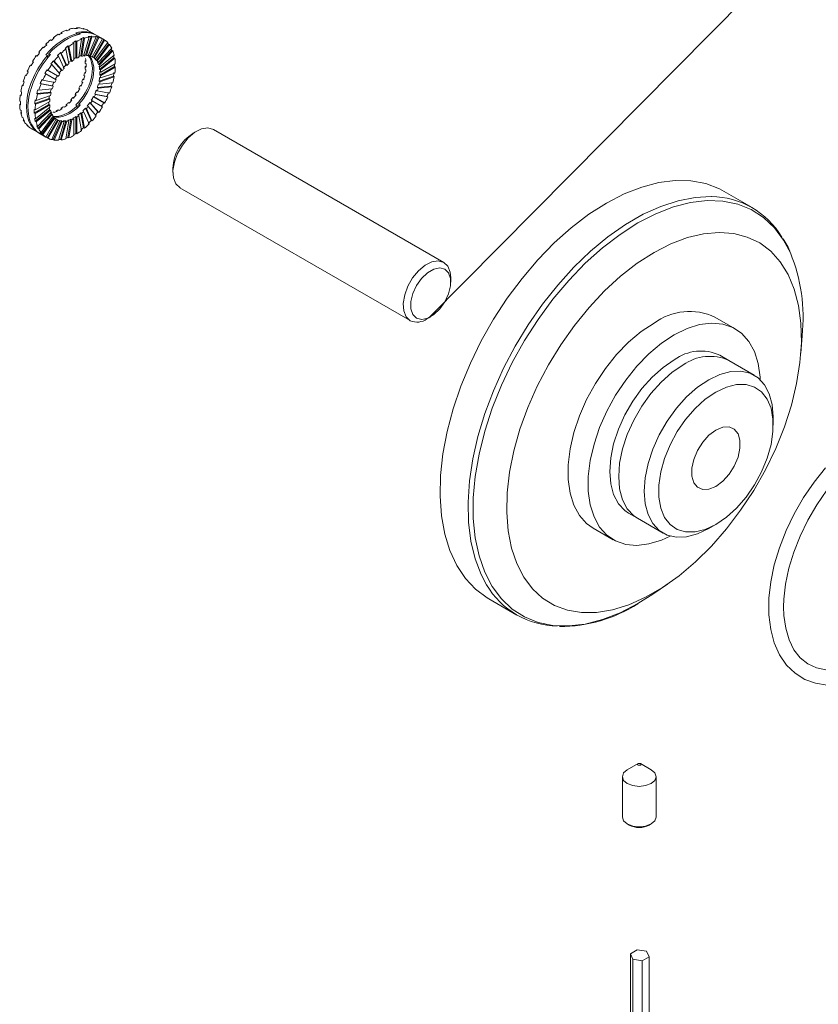
# Paper-space layout 'Exploded' of a CAD drawing. Units: inches. Extents: x 1.9 to 40.6, y 1.2 to 53.8.
# Drawn here: x 16.5 to 21.1, y 42.6 to 48.4 of the extents above; entities that cross this region are included whole.
import ezdxf

# ---------------------------------------------------------------- set-up
doc = ezdxf.new("R2010")
doc.units = ezdxf.units.IN
doc.header["$MEASUREMENT"] = 0
doc.layers.add('SLD-0', color=179, linetype='Continuous')
doc.dimstyles.new('SLDDIMSTYLE0', dxfattribs={"dimtxt": 0, "dimasz": 0.65, "dimexe": 0, "dimexo": 0.0625, "dimgap": 0, "dimtad": 0, "dimtih": 1, "dimtoh": 1, "dimdec": 0, "dimrnd": 1e-09, "dimzin": 0, "dimdsep": 46, "dimlunit": 5, "dimtxsty": 'Standard', "dimblk1": 'NONE', "dimblk2": 'NONE', "dimsah": 1, "dimcen": 0.09, "dimadec": 0, "dimazin": 0, "dimtfac": 0.65, "dimtdec": 0, "dimtofl": 0, "dimtmove": 0, "dimatfit": 3, "dimldrblk": 'NONE', "dimfxl": 0, "dimfrac": 2, "dimtolj": 1, "dimtzin": 0, "dimarcsym": 0})

# ---------------------------------------------------------------- blocks, each defined once
blk = doc.blocks.new('_NONE')

psp = doc.layouts.new('Exploded')

# ---------------------------------------------------------------- linework, layer by layer
at = {"color": 7, "linetype": 'Continuous', "lineweight": 15, "ltscale": 5}
for p, q in [((16.7188, 48.3297), (16.7136, 48.3327)), ((16.7136, 48.3327), (16.7136, 48.3269)), ((16.7421, 48.346), (16.7473, 48.343)), ((16.7592, 48.3519), (16.7584, 48.347)), ((16.7644, 48.3489), (16.7592, 48.3519)), ((16.7866, 48.3582), (16.7919, 48.3551)), ((16.8066, 48.3265), (16.7979, 48.3315)), ((16.8027, 48.3597), (16.8017, 48.3563)), ((16.8079, 48.3567), (16.8027, 48.3597)), ((16.8158, 48.3285), (16.8245, 48.3235)), ((16.8158, 48.3215), (16.8158, 48.3285)), ((16.828, 48.3587), (16.8332, 48.3557)), ((16.8425, 48.3559), (16.8418, 48.3543)), ((16.8477, 48.3529), (16.8425, 48.3559)), ((16.8647, 48.3477), (16.8699, 48.3447)), ((16.9129, 48.3201), (16.8762, 48.3413)), ((16.6505, 48.2892), (16.6557, 48.2862)), ((16.6728, 48.3), (16.6676, 48.303)), ((16.6676, 48.303), (16.6688, 48.2968)), ((16.6962, 48.3227), (16.7014, 48.3197)), ((16.7814, 48.2735), (16.7866, 48.2705)), ((16.804, 48.2805), (16.7988, 48.2835)), ((16.7988, 48.185), (16.7988, 48.2835)), ((16.804, 48.182), (16.804, 48.2805)), ((16.8066, 48.3191), (16.8066, 48.3265)), ((16.8326, 48.2938), (16.8159, 48.1875)), ((16.8274, 48.2968), (16.8326, 48.2938)), ((16.8278, 48.1964), (16.8444, 48.3027)), ((16.833, 48.1934), (16.8497, 48.2997)), ((16.8497, 48.2997), (16.8444, 48.3027)), ((16.8771, 48.3059), (16.8445, 48.196)), ((16.8553, 48.2006), (16.888, 48.3105)), ((16.8605, 48.1976), (16.8932, 48.3075)), ((16.9185, 48.3065), (16.8711, 48.1972)), ((16.8719, 48.3089), (16.8771, 48.3059)), ((16.8803, 48.1974), (16.9278, 48.3067)), ((16.8856, 48.1944), (16.933, 48.3037)), ((16.8932, 48.3075), (16.888, 48.3105)), ((16.9552, 48.2955), (16.8948, 48.1909)), ((16.9019, 48.1869), (16.9622, 48.2914)), ((16.9071, 48.1838), (16.9675, 48.2884)), ((16.9133, 48.3095), (16.9185, 48.3065)), ((16.9857, 48.2733), (16.9147, 48.1775)), ((16.9562, 48.2951), (16.9217, 48.3151)), ((16.933, 48.3037), (16.9278, 48.3067)), ((16.9499, 48.2985), (16.9552, 48.2955)), ((16.9675, 48.2884), (16.9622, 48.2914)), ((16.5869, 48.2135), (16.5817, 48.2165)), ((16.5817, 48.2165), (16.5857, 48.2119)), ((16.607, 48.2468), (16.6122, 48.2437)), ((16.6283, 48.2607), (16.6231, 48.2637)), ((16.6231, 48.2637), (16.6256, 48.258)), ((16.7135, 48.2115), (16.7083, 48.2145)), ((16.741, 48.1423), (16.7083, 48.2145)), ((16.7358, 48.24), (16.741, 48.237)), ((16.741, 48.237), (16.7577, 48.1499)), ((16.7581, 48.2507), (16.7528, 48.2538)), ((16.7695, 48.1667), (16.7528, 48.2538)), ((16.7747, 48.1637), (16.7581, 48.2507)), ((16.7866, 48.2705), (16.7866, 48.1719)), ((16.9191, 48.1694), (16.9901, 48.2652)), ((16.9244, 48.1664), (16.9953, 48.2621)), ((17.0089, 48.2407), (16.93, 48.1575)), ((16.9314, 48.1458), (17.0103, 48.229)), ((16.9367, 48.1428), (17.0155, 48.226)), ((16.9953, 48.2621), (16.9901, 48.2652)), ((17.0155, 48.226), (17.0103, 48.229)), ((16.5502, 48.1602), (16.545, 48.1632)), ((16.545, 48.1632), (16.5502, 48.1602)), ((16.5672, 48.197), (16.5724, 48.194)), ((16.6325, 48.1977), (16.6238, 48.2027)), ((16.6325, 48.1823), (16.6325, 48.1977)), ((16.6417, 48.208), (16.6503, 48.203)), ((16.6417, 48.1932), (16.6417, 48.208)), ((16.6722, 48.1643), (16.6669, 48.1673)), ((16.7144, 48.1127), (16.6669, 48.1673)), ((16.7196, 48.1097), (16.6722, 48.1643)), ((16.6922, 48.1975), (16.6975, 48.1945)), ((16.6975, 48.1945), (16.7301, 48.1223)), ((16.7462, 48.1393), (16.7135, 48.2115)), ((16.7747, 48.1637), (16.7695, 48.1667)), ((16.804, 48.182), (16.7988, 48.185)), ((16.833, 48.1934), (16.8278, 48.1964)), ((16.8573, 48.1695), (16.8531, 48.166)), ((16.8583, 48.163), (16.8531, 48.166)), ((16.8605, 48.1976), (16.8553, 48.2006)), ((16.8856, 48.1944), (16.8803, 48.1974)), ((16.9071, 48.1838), (16.9019, 48.1869)), ((16.9095, 48.1806), (16.9147, 48.1775)), ((16.9244, 48.1664), (16.9191, 48.1694)), ((16.9248, 48.1605), (16.93, 48.1575)), ((16.9383, 48.1168), (17.022, 48.1844)), ((17.0238, 48.1991), (16.9401, 48.1315)), ((16.9435, 48.1138), (17.0272, 48.1813)), ((17.0272, 48.1813), (17.022, 48.1844)), ((16.5197, 48.1027), (16.5145, 48.1057)), ((16.5327, 48.1419), (16.5379, 48.1389)), ((16.6355, 48.1109), (16.6303, 48.114)), ((16.6906, 48.0791), (16.6303, 48.114)), ((16.6959, 48.0761), (16.6355, 48.1109)), ((16.6525, 48.1478), (16.6577, 48.1448)), ((16.6577, 48.1448), (16.7051, 48.0902)), ((16.7196, 48.1097), (16.7144, 48.1127)), ((16.7462, 48.1393), (16.741, 48.1423)), ((16.8559, 48.0989), (16.8497, 48.0968)), ((16.8531, 48.1184), (16.8583, 48.1154)), ((16.8542, 48.153), (16.8595, 48.1499)), ((16.8597, 48.136), (16.8542, 48.1329)), ((16.8595, 48.1298), (16.8542, 48.1329)), ((16.9367, 48.1428), (16.9314, 48.1458)), ((16.9349, 48.1346), (16.9401, 48.1315)), ((16.9435, 48.1138), (16.9383, 48.1168)), ((16.9395, 48.0836), (17.0248, 48.1329)), ((16.9395, 48.1037), (16.9447, 48.1007)), ((17.0301, 48.15), (16.9447, 48.1007)), ((16.9447, 48.0806), (17.0301, 48.1299)), ((17.0301, 48.1299), (17.0248, 48.1329)), ((16.4965, 48.0434), (16.4913, 48.0464)), ((16.5048, 48.0834), (16.5101, 48.0804)), ((16.5108, 48.0823), (16.5048, 48.0834)), ((16.605, 48.0535), (16.5998, 48.0565)), ((16.676, 48.0397), (16.605, 48.0535)), ((16.618, 48.0926), (16.6232, 48.0896)), ((16.6232, 48.0896), (16.6835, 48.0548)), ((16.6959, 48.0761), (16.6906, 48.0791)), ((16.8339, 48.0437), (16.8391, 48.0407)), ((16.846, 48.0598), (16.8395, 48.0591)), ((16.8448, 48.0561), (16.8395, 48.0591)), ((16.8462, 48.0815), (16.8514, 48.0785)), ((16.8549, 48.0937), (16.8497, 48.0968)), ((16.9349, 48.0475), (17.0186, 48.0766)), ((16.9401, 48.0445), (16.9349, 48.0475)), ((16.9383, 48.0692), (16.9435, 48.0662)), ((16.9447, 48.0806), (16.9395, 48.0836)), ((16.9401, 48.0445), (17.0238, 48.0736)), ((17.0272, 48.0953), (16.9435, 48.0662)), ((17.0238, 48.0736), (17.0186, 48.0766)), ((16.4816, 47.9845), (16.4763, 47.9875)), ((16.4909, 48.0246), (16.4847, 48.024)), ((16.4847, 48.024), (16.4899, 48.021)), ((16.5699, 47.9748), (16.6488, 47.9826)), ((16.5818, 47.9942), (16.5766, 47.9972)), ((16.6606, 48.002), (16.5818, 47.9942)), ((16.5901, 48.0342), (16.5953, 48.0312)), ((16.5901, 48.0342), (16.6611, 48.0204)), ((16.5953, 48.0312), (16.6663, 48.0174)), ((16.6488, 47.9826), (16.654, 47.9796)), ((16.6611, 48.0204), (16.6663, 48.0174)), ((16.8095, 47.982), (16.8043, 47.985)), ((16.8166, 48.0063), (16.8219, 48.0033)), ((16.8166, 48.0063), (16.8219, 48.0033)), ((16.8294, 48.0184), (16.8242, 48.0214)), ((16.8303, 48.0202), (16.8242, 48.0214)), ((16.9191, 47.9945), (16.9244, 47.9914)), ((16.9953, 47.9777), (16.9244, 47.9914)), ((16.9248, 48.0099), (17.0036, 48.0177)), ((16.93, 48.0069), (16.9248, 48.0099)), ((16.93, 48.0069), (17.0089, 48.0147)), ((16.9314, 48.0323), (16.9367, 48.0293)), ((17.0155, 48.0371), (16.9367, 48.0293)), ((17.0089, 48.0147), (17.0036, 48.0177)), ((16.4753, 47.9282), (16.4701, 47.9312)), ((16.4788, 47.9679), (16.4729, 47.9658)), ((16.4729, 47.9658), (16.4782, 47.9628)), ((16.5582, 47.9166), (16.6419, 47.9457)), ((16.6459, 47.9282), (16.5606, 47.879)), ((16.5668, 47.9352), (16.5616, 47.9383)), ((16.5634, 47.9136), (16.6471, 47.9427)), ((16.6505, 47.9643), (16.5668, 47.9352)), ((16.5699, 47.9748), (16.5751, 47.9718)), ((16.5751, 47.9718), (16.654, 47.9796)), ((16.6419, 47.9457), (16.6471, 47.9427)), ((16.7701, 47.9388), (16.7753, 47.9358)), ((16.7701, 47.9388), (16.7727, 47.9329)), ((16.7858, 47.9484), (16.7806, 47.9514)), ((16.7951, 47.9709), (16.8003, 47.9679)), ((16.7951, 47.9709), (16.7991, 47.9662)), ((16.8948, 47.9328), (16.8896, 47.9358)), ((16.8948, 47.9328), (16.9552, 47.8979)), ((16.9019, 47.9571), (16.9071, 47.9541)), ((16.9622, 47.9223), (16.9019, 47.9571)), ((16.9675, 47.9192), (16.9071, 47.9541)), ((16.9147, 47.9692), (16.9095, 47.9722)), ((16.9095, 47.9722), (16.9804, 47.9584)), ((16.9147, 47.9692), (16.9857, 47.9554)), ((16.9857, 47.9554), (16.9804, 47.9584)), ((16.4752, 47.9141), (16.4701, 47.9111)), ((16.4701, 47.9111), (16.4753, 47.9081)), ((16.4782, 47.8767), (16.4729, 47.8798)), ((16.5554, 47.8619), (16.6407, 47.9112)), ((16.5606, 47.879), (16.5554, 47.882)), ((16.5582, 47.9166), (16.5634, 47.9136)), ((16.5606, 47.8589), (16.6459, 47.9082)), ((16.5616, 47.8128), (16.6453, 47.8803)), ((16.6471, 47.8951), (16.5634, 47.8275)), ((16.5668, 47.8098), (16.6505, 47.8773)), ((16.6407, 47.9112), (16.6459, 47.9082)), ((16.6453, 47.8803), (16.6505, 47.8773)), ((16.6724, 47.8647), (16.6672, 47.8677)), ((16.6842, 47.8736), (16.6834, 47.8682)), ((16.6842, 47.8736), (16.6895, 47.8706)), ((16.7014, 47.8761), (16.6962, 47.8791)), ((16.7136, 47.8892), (16.7188, 47.8862)), ((16.7136, 47.8892), (16.7136, 47.8829)), ((16.7307, 47.8944), (16.7255, 47.8974)), ((16.7425, 47.9112), (16.7477, 47.9082)), ((16.7425, 47.9112), (16.7438, 47.9047)), ((16.7592, 47.9188), (16.754, 47.9218)), ((16.7979, 47.9082), (16.8066, 47.9032)), ((16.8066, 47.89), (16.8066, 47.9032)), ((16.8245, 47.9074), (16.8158, 47.9124)), ((16.8158, 47.8986), (16.8158, 47.9124)), ((16.8445, 47.8696), (16.8392, 47.8726)), ((16.8445, 47.8696), (16.8771, 47.7974)), ((16.8553, 47.8896), (16.8605, 47.8866)), ((16.888, 47.8174), (16.8553, 47.8896)), ((16.8932, 47.8144), (16.8605, 47.8866)), ((16.8711, 47.8992), (16.8659, 47.9022)), ((16.8711, 47.8992), (16.9185, 47.8446)), ((16.8803, 47.9217), (16.8856, 47.9187)), ((16.9278, 47.8671), (16.8803, 47.9217)), ((16.933, 47.8641), (16.8856, 47.9187)), ((16.9278, 47.8671), (16.933, 47.8641)), ((16.9622, 47.9223), (16.9675, 47.9192)), ((16.4802, 47.8651), (16.4763, 47.862)), ((16.4763, 47.862), (16.4816, 47.859)), ((16.4899, 47.8321), (16.4847, 47.8351)), ((16.4938, 47.823), (16.4913, 47.8204)), ((16.4913, 47.8204), (16.4965, 47.8174)), ((16.5554, 47.8619), (16.5606, 47.8589)), ((16.5634, 47.8275), (16.5582, 47.8305)), ((16.5616, 47.8128), (16.5668, 47.8098)), ((16.654, 47.8661), (16.5751, 47.7829)), ((16.5766, 47.7712), (16.6554, 47.8544)), ((16.5818, 47.7682), (16.6606, 47.8514)), ((16.6663, 47.8425), (16.5953, 47.7467)), ((16.5998, 47.7386), (16.6707, 47.8344)), ((16.605, 47.7356), (16.676, 47.8313)), ((16.6835, 47.825), (16.6232, 47.7205)), ((16.6303, 47.7164), (16.6906, 47.8209)), ((16.6355, 47.7134), (16.6959, 47.8179)), ((16.6554, 47.8544), (16.6606, 47.8514)), ((16.7051, 47.8145), (16.6577, 47.7052)), ((16.6669, 47.7054), (16.7144, 47.8147)), ((16.6707, 47.8344), (16.676, 47.8313)), ((16.6722, 47.7024), (16.7196, 47.8117)), ((16.6906, 47.8209), (16.6959, 47.8179)), ((16.7301, 47.8113), (16.6975, 47.7014)), ((16.7051, 47.8145), (16.6999, 47.8175)), ((16.7083, 47.706), (16.741, 47.8159)), ((16.7135, 47.703), (16.7462, 47.8129)), ((16.7144, 47.8147), (16.7196, 47.8117)), ((16.7301, 47.8113), (16.7249, 47.8143)), ((16.741, 47.8159), (16.7462, 47.8129)), ((16.7577, 47.8155), (16.741, 47.7092)), ((16.7577, 47.8155), (16.7524, 47.8185)), ((16.7528, 47.7181), (16.7695, 47.8244)), ((16.7581, 47.7151), (16.7747, 47.8214)), ((16.7695, 47.8244), (16.7747, 47.8214)), ((16.7866, 47.8269), (16.7814, 47.8299)), ((16.7866, 47.8269), (16.7866, 47.7284)), ((16.7988, 47.84), (16.804, 47.837)), ((16.7988, 47.7414), (16.7988, 47.84)), ((16.804, 47.7384), (16.804, 47.837)), ((16.8159, 47.8452), (16.8107, 47.8482)), ((16.8159, 47.8452), (16.8326, 47.7581)), ((16.8278, 47.862), (16.833, 47.859)), ((16.8444, 47.7749), (16.8278, 47.862)), ((16.8497, 47.7719), (16.833, 47.859)), ((16.888, 47.8174), (16.8932, 47.8144)), ((16.5101, 47.796), (16.5048, 47.799)), ((16.5156, 47.7893), (16.5145, 47.7878)), ((16.5145, 47.7878), (16.5197, 47.7848)), ((16.5379, 47.7697), (16.5327, 47.7727)), ((16.544, 47.766), (16.5815, 47.7443)), ((16.5751, 47.7829), (16.5699, 47.7859)), ((16.5766, 47.7712), (16.5818, 47.7682)), ((16.8444, 47.7749), (16.8497, 47.7719)), ((17.5066, 47.7545), (17.4849, 47.742)), ((18.9535, 46.9859), (17.6051, 47.7643)), ((16.5953, 47.7467), (16.5901, 47.7498)), ((16.5902, 47.7393), (16.624, 47.7198)), ((16.5998, 47.7386), (16.605, 47.7356)), ((16.6232, 47.7205), (16.618, 47.7235)), ((16.6303, 47.7164), (16.6355, 47.7134)), ((16.6669, 47.7054), (16.6722, 47.7024)), ((16.7083, 47.706), (16.7135, 47.703)), ((16.7528, 47.7181), (16.7581, 47.7151)), ((16.7988, 47.7414), (16.804, 47.7384)), ((17.3674, 47.5386), (17.3674, 47.5135)), ((17.4082, 47.4233), (18.7567, 46.6449)), ((20.7588, 47.3075), (20.5951, 47.4019)), ((18.9943, 46.8706), (18.9943, 46.8957)), ((18.8551, 46.6546), (18.8768, 46.6672)), ((20.6597, 46.5976), (20.5413, 46.6659)), ((21.0441, 46.4542), (21.0518, 46.5568)), ((20.6221, 46.4119), (20.5699, 46.442)), ((20.7717, 46.3255), (20.6221, 46.4119)), ((20.8823, 46.0328), (20.8823, 46.081)), ((20.0359, 45.5171), (20.0881, 45.487)), ((20.0881, 45.487), (20.2378, 45.4006)), ((20.5048, 45.4271), (20.5465, 45.4512)), ((19.8278, 45.4299), (19.9461, 45.3616)), ((20.1775, 45.0424), (20.2625, 45.1004)), ((20.0903, 44.9875), (20.1775, 45.0424)), ((19.2173, 45.0152), (19.3809, 44.9207)), ((20.0907, 44.0502), (20.0281, 44.014)), ((20.1673, 44.014), (20.1046, 44.0502)), ((19.9992, 43.9738), (19.9992, 43.7367)), ((20.1961, 43.7367), (20.1961, 43.9738)), ((20.0281, 43.6966), (20.0385, 43.6905)), ((20.1568, 43.6905), (20.1673, 43.6966)), ((20.046, 42.9362), (20.0862, 42.9594)), ((20.0607, 42.9046), (20.046, 42.9362)), ((20.046, 41.0476), (20.046, 42.9362)), ((20.0862, 42.9594), (20.1411, 42.951)), ((20.1558, 42.9193), (20.1156, 42.8961)), ((20.1411, 42.951), (20.1558, 42.9193)), ((20.1558, 41.0306), (20.1558, 42.9193)), ((20.1156, 42.8961), (20.0607, 42.9046)), ((20.0607, 41.0159), (20.0607, 42.9046)), ((20.1156, 41.0074), (20.1156, 42.8961))]:
    psp.add_line(p, q, dxfattribs=at)
at = {"color": 7, "linetype": 'Continuous', "lineweight": 15, "ltscale": 5, "flags": 128}
for points in [[(17.6051, 47.7643), (17.6045, 47.7646), (17.5727, 47.7734), (17.5355, 47.7677), (17.4959, 47.7479), (17.4573, 47.7156), (17.4226, 47.6734), (17.3947, 47.6248), (17.3759, 47.5737), (17.3677, 47.5242), (17.3708, 47.4804), (17.3848, 47.4457), (17.4088, 47.423)], [(19.9062, 47.3337), (20.0098, 47.3871), (20.1122, 47.4272), (20.2122, 47.4535), (20.3088, 47.4656), (20.4008, 47.4635), (20.4873, 47.4472), (20.5671, 47.4168), (20.5951, 47.4019)], [(19.2173, 45.0152), (19.2081, 45.0206), (19.1398, 45.0713), (19.0802, 45.1349), (19.0299, 45.2107), (18.9896, 45.2977), (18.9597, 45.3951), (18.9405, 45.5017), (18.9322, 45.6163), (18.9349, 45.7377), (18.9487, 45.8643), (18.9733, 45.9949), (19.0085, 46.1278), (19.0539, 46.2617), (19.1089, 46.395), (19.1729, 46.5262), (19.2453, 46.6538), (19.3251, 46.7763), (19.4115, 46.8924), (19.5036, 47.0008), (19.6002, 47.1001), (19.7002, 47.1894), (19.8026, 47.2676), (19.9062, 47.3337)], [(20.1846, 47.0444), (20.283, 47.0947), (20.3801, 47.1314), (20.4746, 47.1539), (20.5654, 47.162), (20.6512, 47.1556), (20.7309, 47.1347), (20.8035, 47.0997), (20.868, 47.0509), (20.9236, 46.9891), (20.9696, 46.915), (21.0054, 46.8296), (21.0304, 46.734), (21.0444, 46.6295), (21.0472, 46.5174), (21.0388, 46.3992), (21.0192, 46.2764), (20.9888, 46.1506), (20.9479, 46.0234), (20.897, 45.8966), (20.8368, 45.7718), (20.7681, 45.6505), (20.6918, 45.5345), (20.609, 45.4251), (20.5205, 45.3238), (20.4277, 45.232), (20.3317, 45.1508), (20.2339, 45.0814), (20.1353, 45.0245), (20.0374, 44.9809), (19.9415, 44.9513), (19.8486, 44.936), (19.7602, 44.9351), (19.6773, 44.9488), (19.601, 44.9768), (19.5324, 45.0187), (19.4722, 45.0741), (19.4213, 45.1422), (19.3804, 45.222), (19.3499, 45.3127), (19.3304, 45.4129), (19.3219, 45.5214), (19.3247, 45.6368), (19.3388, 45.7575), (19.3638, 45.882), (19.3996, 46.0087), (19.4456, 46.1359), (19.5012, 46.2619), (19.5657, 46.3851), (19.6383, 46.504), (19.718, 46.6169), (19.8038, 46.7224), (19.8946, 46.8191), (19.9891, 46.9057), (20.0862, 46.9811), (20.1846, 47.0444)], [(20.9797, 47.0515), (20.9697, 47.0755), (20.9407, 47.1249)], [(18.7572, 46.6446), (18.7333, 46.6672), (18.7192, 46.7019), (18.7162, 46.7458), (18.7244, 46.7953), (18.7432, 46.8464), (18.771, 46.895), (18.8057, 46.9372), (18.8444, 46.9695), (18.8839, 46.9893), (18.9211, 46.995), (18.953, 46.9862), (18.9769, 46.9635), (18.9909, 46.9288), (18.9943, 46.8957)], [(18.7942, 46.6587), (18.8241, 46.6512), (18.8591, 46.6585), (18.8958, 46.68), (18.9307, 46.7134), (18.9603, 46.7557), (18.9818, 46.8025), (18.9929, 46.8494), (18.9927, 46.8917), (18.9812, 46.9253), (18.9594, 46.9469), (18.9296, 46.9544), (18.8946, 46.9471), (18.8578, 46.9257), (18.8229, 46.8922), (18.7933, 46.85), (18.7719, 46.8031), (18.7607, 46.7563), (18.7609, 46.714), (18.7725, 46.6803), (18.7942, 46.6587)], [(19.8278, 45.4299), (19.7901, 45.4568), (19.7476, 45.5043), (19.7149, 45.5638), (19.6927, 45.6342), (19.6814, 45.7138), (19.6814, 45.8009), (19.6927, 45.8935), (19.7149, 45.9896), (19.7476, 46.0869), (19.7901, 46.1834), (19.8414, 46.2769), (19.9003, 46.3652), (19.9657, 46.4464), (20.0359, 46.5188), (20.1094, 46.5806), (20.1846, 46.6305)], [(20.3029, 46.5622), (20.3781, 46.5991), (20.4516, 46.6222), (20.5218, 46.6309), (20.5871, 46.6251), (20.6461, 46.6048), (20.6974, 46.5706), (20.7399, 46.5232), (20.7726, 46.4636), (20.7948, 46.3932), (20.8061, 46.3136), (20.8069, 46.2989)], [(20.2784, 45.3834), (20.2277, 45.36), (20.1542, 45.3369), (20.084, 45.3282), (20.0187, 45.334), (19.9597, 45.3543), (19.9084, 45.3885), (19.8659, 45.436), (19.8332, 45.4955), (19.811, 45.5659), (19.7997, 45.6455), (19.7997, 45.7326), (19.811, 45.8252), (19.8332, 45.9213), (19.8659, 46.0186), (19.9084, 46.1151), (19.9597, 46.2086), (20.0187, 46.2969), (20.084, 46.3781), (20.1542, 46.4505), (20.2277, 46.5123), (20.3029, 46.5622)], [(20.0359, 45.5171), (20.0137, 45.5323), (19.9759, 45.5728), (19.9481, 45.6256), (19.9311, 45.6892), (19.9253, 45.7616), (19.9311, 45.8406), (19.9481, 45.9239), (19.9759, 46.0088), (20.0137, 46.0928), (20.0602, 46.1734), (20.1141, 46.2482), (20.1738, 46.3147), (20.2373, 46.3711), (20.3029, 46.4156)], [(20.5047, 45.427), (20.4392, 45.3958), (20.3756, 45.3788), (20.316, 45.3765), (20.262, 45.3889), (20.2155, 45.4158), (20.1778, 45.4563), (20.1499, 45.5091), (20.1329, 45.5727), (20.1272, 45.6451), (20.1329, 45.7241), (20.1499, 45.8073), (20.1778, 45.8923), (20.2155, 45.9763), (20.262, 46.0569), (20.316, 46.1316), (20.3756, 46.1982), (20.4392, 46.2546), (20.5047, 46.299), (20.5703, 46.3303), (20.6339, 46.3473), (20.6935, 46.3496), (20.7474, 46.3371), (20.794, 46.3103), (20.8317, 46.2698), (20.8595, 46.217), (20.8766, 46.1534), (20.8823, 46.081), (20.8823, 46.081)], [(20.5465, 45.4512), (20.6082, 45.4934), (20.6678, 45.5474), (20.7233, 45.6113), (20.7727, 45.683), (20.8145, 45.76), (20.8471, 45.8396), (20.8695, 45.9193), (20.8809, 45.9962), (20.8809, 46.0677), (20.8695, 46.1315), (20.8471, 46.1853), (20.8145, 46.2273), (20.7727, 46.2561), (20.7233, 46.2707), (20.6678, 46.2706), (20.6082, 46.2557), (20.5465, 46.2267), (20.4848, 46.1845), (20.4252, 46.1305), (20.3697, 46.0666), (20.3203, 45.9949), (20.2785, 45.9179), (20.2459, 45.8383), (20.2235, 45.7586), (20.2121, 45.6817), (20.2121, 45.6101), (20.2235, 45.5464), (20.2459, 45.4926), (20.2785, 45.4505), (20.3203, 45.4218), (20.3697, 45.4072), (20.4252, 45.4073), (20.4848, 45.4221), (20.5465, 45.4512)], [(20.5465, 46.0037), (20.5867, 46.0202), (20.6236, 46.0221), (20.6543, 46.0091), (20.6763, 45.9823), (20.6877, 45.9439), (20.6877, 45.897), (20.6763, 45.8454), (20.6543, 45.7933), (20.6236, 45.7449), (20.5867, 45.7041), (20.5465, 45.6742), (20.5063, 45.6577), (20.4694, 45.6558), (20.4387, 45.6688), (20.4167, 45.6956), (20.4053, 45.734), (20.4053, 45.7809), (20.4167, 45.8325), (20.4387, 45.8846), (20.4694, 45.933), (20.5063, 45.9738), (20.5465, 46.0037)], [(21.1896, 45.782), (21.1222, 45.6984), (21.0605, 45.6084), (21.0055, 45.5135), (20.9581, 45.4152), (20.919, 45.315), (20.8888, 45.2146), (20.8681, 45.1154), (20.8574, 45.019), (20.8559, 44.9697)], [(20.9435, 44.9695), (20.9449, 45.0137), (20.9547, 45.1022), (20.974, 45.1944), (21.0025, 45.2887), (21.0397, 45.3833), (21.085, 45.4764), (21.1376, 45.5663), (21.1964, 45.6513)], [(20.8559, 44.9697), (20.8572, 44.9219), (20.8677, 44.8358), (20.8887, 44.7569), (20.9201, 44.6869), (20.9611, 44.6273), (21.0108, 44.5793), (21.0677, 44.5437), (21.1307, 44.5208), (21.1987, 44.5105)], [(21.1909, 44.599), (21.1355, 44.6105), (21.0853, 44.6339), (21.0407, 44.6698), (21.0036, 44.7176), (20.9751, 44.7758), (20.9556, 44.8431), (20.9452, 44.9184), (20.9435, 44.9695)], [(20.0281, 43.9336), (20.0067, 43.9521), (19.9992, 43.9738), (20.0067, 43.9956), (20.0281, 44.014)], [(20.1673, 44.014), (20.1886, 43.9956), (20.1961, 43.9738), (20.1886, 43.9521), (20.1673, 43.9336), (20.1353, 43.9213), (20.0977, 43.917), (20.06, 43.9213), (20.0281, 43.9336)], [(20.0907, 44.0421), (20.0939, 44.0409), (20.0977, 44.0405), (20.1014, 44.0409), (20.1046, 44.0421), (20.1068, 44.044), (20.1075, 44.0462), (20.1068, 44.0483), (20.1046, 44.0502), (20.1014, 44.0514), (20.0977, 44.0518), (20.0939, 44.0514), (20.0907, 44.0502), (20.0886, 44.0483), (20.0878, 44.0462), (20.0886, 44.044), (20.0907, 44.0421)], [(19.9992, 43.7367), (20.0067, 43.715), (20.0281, 43.6966)], [(20.0281, 43.6966), (20.06, 43.6842), (20.0977, 43.6799), (20.1353, 43.6842), (20.1673, 43.6966), (20.1886, 43.715), (20.1961, 43.7367)]]:
    psp.add_lwpolyline(points, dxfattribs=at)
at = {"color": 8, "linetype": 'Continuous', "lineweight": 15, "ltscale": 5, "flags": 128}
for points in [[(19.2039, 45.0984), (19.1722, 45.1584), (19.137, 45.2507), (19.1124, 45.3529), (19.0986, 45.4636), (19.0958, 45.5818), (19.1041, 45.7059), (19.1233, 45.8347), (19.1533, 45.9667), (19.1936, 46.1003), (19.2438, 46.2341), (19.3035, 46.3665), (19.3718, 46.496), (19.448, 46.6213), (19.5312, 46.7408), (19.6206, 46.8532), (19.715, 46.9572), (19.8135, 47.0516), (19.9149, 47.1355), (20.018, 47.2077), (20.1217, 47.2676), (20.2248, 47.3144), (20.3262, 47.3476), (20.4247, 47.3668), (20.5191, 47.3719), (20.5202, 47.3718)], [(20.9828, 47.0425), (20.9432, 47.1168), (20.8894, 47.1892), (20.8261, 47.2487), (20.7542, 47.2949), (20.6745, 47.327), (20.588, 47.3448), (20.4957, 47.348), (20.3986, 47.3367), (20.2979, 47.3108), (20.1947, 47.2708), (20.0903, 47.2171), (19.986, 47.1503), (19.8828, 47.0712), (19.7821, 46.9808), (19.685, 46.88), (19.5926, 46.7702), (19.5061, 46.6525), (19.4264, 46.5283), (19.3546, 46.3992), (19.2913, 46.2666), (19.2374, 46.1321), (19.1935, 45.9972), (19.1601, 45.8635), (19.1377, 45.7327), (19.1264, 45.6061), (19.1264, 45.4854), (19.1377, 45.372), (19.1601, 45.2671), (19.1935, 45.1719), (19.2374, 45.0877), (19.2913, 45.0154), (19.3546, 44.9558), (19.4264, 44.9097), (19.5061, 44.8775), (19.5926, 44.8597), (19.685, 44.8565), (19.7821, 44.8679), (19.8828, 44.8938), (19.986, 44.9338), (20.0903, 44.9875), (20.0903, 44.9875)], [(20.3551, 46.3854), (20.2895, 46.341), (20.226, 46.2846), (20.1663, 46.218), (20.1124, 46.1433), (20.0659, 46.0627), (20.0281, 45.9787), (20.0003, 45.8937), (19.9833, 45.8105), (19.9775, 45.7315), (19.9833, 45.6591), (20.0003, 45.5955), (20.0281, 45.5427), (20.0659, 45.5022), (20.0881, 45.487)]]:
    psp.add_lwpolyline(points, dxfattribs=at)
at = {"color": 7, "linetype": 'Continuous', "lineweight": 15, "ltscale": 25}
for centre, radius, start, end in [((16.8665, 48.0537), 0.3131, 118.15872, 121.8359), ((16.8405, 48.0963), 0.2684, 111.50793, 118.23256), ((16.8306, 48.131), 0.2277, 106.89348, 111.44051), ((16.8154, 48.1681), 0.1922, 98.58862, 106.98956), ((16.8159, 48.1941), 0.1628, 92.80853, 98.49569), ((16.8098, 48.2199), 0.14, 82.52273, 92.90223), ((16.8169, 48.2331), 0.1237, 75.58886, 82.41997), ((16.8141, 48.2453), 0.1142, 63.72841, 75.62214), ((16.8207, 48.2453), 0.1109, 60.00368, 63.66897), ((16.9439, 47.9454), 0.452, 130.47359, 135.22325), ((16.9198, 47.9764), 0.4071, 127.35968, 130.44629), ((16.8862, 48.0171), 0.3599, 121.88048, 127.41017), ((16.9466, 48.0075), 0.3131, 118.15872, 121.8359), ((16.931, 48.0441), 0.2684, 111.50793, 118.23256), ((16.9106, 48.0848), 0.2277, 106.89348, 111.44051), ((16.9058, 48.1158), 0.1922, 98.58862, 106.98956), ((16.896, 48.1479), 0.1628, 92.80853, 98.49569), ((16.9003, 48.1677), 0.14, 82.52273, 92.90223), ((16.897, 48.1869), 0.1237, 75.58886, 82.41997), ((16.9046, 48.1931), 0.1142, 63.72841, 75.62214), ((16.9008, 48.1992), 0.1108, 56.31972, 63.66953), ((16.904, 48.1934), 0.1142, 44.36778, 56.26077), ((16.8906, 48.1885), 0.1256, 37.59827, 41.54682), ((17.0241, 47.8742), 0.5534, 142.19071, 144.70591), ((16.9982, 47.8935), 0.5271, 137.92207, 142.2088), ((16.9781, 47.9133), 0.493, 135.1912, 137.90786), ((17.0581, 47.8671), 0.493, 135.1912, 137.90786), ((17.0344, 47.8931), 0.452, 130.47359, 135.22325), ((16.9999, 47.9302), 0.4071, 127.35968, 130.44629), ((16.9767, 47.9649), 0.3599, 121.88048, 127.41017), ((16.8842, 48.1769), 0.1401, 27.09015, 37.46804), ((16.8553, 48.1679), 0.1666, 21.53182, 24.93865), ((16.8365, 48.1558), 0.1923, 13.00544, 21.40481), ((17.0421, 47.862), 0.5752, 148.77434, 151.22566), ((17.032, 47.8681), 0.5694, 144.7093, 148.78118), ((17.1042, 47.828), 0.5534, 142.19071, 144.70591), ((17.0887, 47.8413), 0.5271, 137.92207, 142.2088), ((16.922, 47.9604), 0.2565, 126.46648, 130.19047), ((16.911, 47.9792), 0.2293, 122.83638, 126.45427), ((16.8873, 48.0117), 0.1945, 117.06974, 121.17696), ((16.8818, 48.0297), 0.171, 112.67031, 117.07018), ((16.8654, 48.061), 0.1405, 105.53533, 110.24974), ((16.8658, 48.0754), 0.1225, 100.04042, 105.53775), ((16.8572, 48.1005), 0.1001, 91.10234, 96.65718), ((16.7484, 48.1545), 0.1096, 19.98989, 23.36716), ((16.6834, 48.1442), 0.171, 2.92665, 7.32574), ((16.7143, 48.1447), 0.1451, 7.25864, 14.39818), ((16.8623, 48.1085), 0.0891, 84.31561, 91.10935), ((16.8586, 48.1235), 0.077, 73.57528, 79.9314), ((16.865, 48.1247), 0.0726, 65.78181, 73.56875), ((16.8605, 48.1295), 0.0707, 54.22788, 60.00003), ((16.8646, 48.1249), 0.0727, 46.42105, 54.2075), ((16.855, 48.1235), 0.0789, 35.62502, 46.34693), ((16.8519, 48.1144), 0.0892, 28.88275, 35.67544), ((16.8339, 48.1105), 0.1038, 19.87666, 28.80492), ((16.7922, 48.1497), 0.2324, 8.58001, 11.48517), ((16.7617, 48.1417), 0.2684, 1.76447, 8.48792), ((17.0225, 47.8714), 0.5534, 155.294, 157.80909), ((17.0318, 47.8677), 0.5694, 151.21882, 155.29062), ((17.1221, 47.8158), 0.5752, 148.77434, 151.22566), ((17.1224, 47.8158), 0.5694, 144.7093, 148.78118), ((16.99, 47.8932), 0.3524, 141.47317, 145.42345), ((16.9824, 47.9004), 0.3359, 138.66309, 141.46778), ((16.9607, 47.9181), 0.3139, 134.41618, 138.68289), ((16.9478, 47.9335), 0.2881, 131.29465, 134.40219), ((16.6251, 48.1442), 0.2294, 353.54402, 357.16139), ((16.6006, 48.1447), 0.2593, 348.67205, 353.51919), ((16.6603, 48.1399), 0.1994, 357.11285, 2.88715), ((16.7944, 48.0985), 0.1451, 7.25864, 14.39818), ((16.8215, 48.101), 0.1225, 14.45697, 19.95327), ((16.7403, 48.0937), 0.1994, 357.11285, 2.88715), ((16.7739, 48.092), 0.171, 2.92665, 7.32574), ((16.6182, 48.1505), 0.4072, 349.55251, 352.63873), ((16.7069, 48.143), 0.3181, 358.17786, 0.72541), ((16.6703, 48.1417), 0.3599, 352.58826, 358.11715), ((16.9657, 47.8918), 0.4931, 162.09167, 164.8081), ((16.9929, 47.8842), 0.5272, 157.79102, 162.07747), ((17.1026, 47.8252), 0.5534, 155.294, 157.80909), ((17.1223, 47.8155), 0.5694, 151.21882, 155.29062), ((16.989, 47.8914), 0.3524, 154.5765, 158.5266), ((17.0037, 47.884), 0.3629, 151.92269, 154.58676), ((17.0015, 47.8854), 0.3663, 148.07503, 151.92497), ((17.0038, 47.8842), 0.3629, 145.41318, 148.07731), ((16.5111, 48.1697), 0.3524, 334.5765, 338.5266), ((16.5212, 48.1666), 0.336, 338.53199, 341.3365), ((16.5473, 48.1567), 0.314, 341.31671, 345.58306), ((16.5671, 48.1532), 0.2881, 345.59704, 348.70425), ((16.6807, 48.0985), 0.2593, 348.67205, 353.51919), ((16.6576, 48.101), 0.2881, 345.59704, 348.70425), ((16.7156, 48.092), 0.2294, 353.54402, 357.16139), ((16.5345, 48.1693), 0.4931, 342.09167, 344.8081), ((16.5793, 48.1558), 0.4521, 344.77606, 349.52522), ((16.9209, 47.9053), 0.4521, 164.77606, 169.52522), ((16.882, 47.9106), 0.4072, 169.55251, 172.63873), ((17.0458, 47.8456), 0.4931, 162.09167, 164.8081), ((17.0834, 47.8319), 0.5272, 157.79102, 162.07747), ((16.9529, 47.9044), 0.314, 161.31671, 165.58306), ((16.979, 47.8945), 0.336, 158.53199, 161.3365), ((16.4963, 48.1769), 0.3629, 325.41318, 328.07731), ((16.4987, 48.1757), 0.3663, 328.07503, 331.92497), ((16.4965, 48.1771), 0.3629, 331.92269, 334.58676), ((16.5912, 48.1235), 0.3524, 334.5765, 338.5266), ((16.6117, 48.1144), 0.336, 338.53199, 341.3365), ((16.6273, 48.1105), 0.314, 341.31671, 345.58306), ((16.5073, 48.1769), 0.5272, 337.79102, 342.07747), ((16.8299, 47.9194), 0.3599, 172.58826, 178.11715), ((16.7883, 47.9182), 0.3132, 178.16171, 181.83829), ((16.962, 47.8644), 0.4072, 169.55251, 172.63873), ((17.0114, 47.8531), 0.4521, 164.77606, 169.52522), ((16.8351, 47.9211), 0.1946, 178.82027, 182.92709), ((16.8954, 47.917), 0.2551, 169.79732, 173.54252), ((16.875, 47.9169), 0.2294, 173.54402, 177.16139), ((16.933, 47.9079), 0.2881, 165.59704, 168.70425), ((16.5395, 48.1431), 0.3139, 314.41618, 318.68289), ((16.5178, 48.1607), 0.3359, 318.66309, 321.46778), ((16.5101, 48.1679), 0.3524, 321.47317, 325.42345), ((16.5868, 48.1247), 0.3629, 325.41318, 328.07731), ((16.5787, 48.1295), 0.3663, 328.07503, 331.92497), ((16.5869, 48.1249), 0.3629, 331.92269, 334.58676), ((16.4684, 48.1934), 0.5694, 331.21882, 335.29062), ((16.4777, 48.1897), 0.5534, 335.294, 337.80909), ((16.7384, 47.9194), 0.2684, 181.76447, 188.48792), ((16.7034, 47.9106), 0.2278, 188.55532, 193.1015), ((16.8684, 47.8719), 0.3132, 178.16171, 181.83829), ((16.9203, 47.8672), 0.3599, 172.58826, 178.11715), ((16.7814, 47.9154), 0.1406, 189.74558, 194.45939), ((16.8168, 47.9169), 0.171, 182.92665, 187.32574), ((16.7691, 47.9079), 0.1225, 194.45697, 199.95327), ((16.6334, 48.0044), 0.1451, 285.59656, 292.73743), ((16.6183, 48.0314), 0.171, 292.67031, 297.07018), ((16.6105, 48.0536), 0.1994, 297.1097, 302.88493), ((16.5892, 48.0819), 0.2293, 302.83638, 306.45427), ((16.5765, 48.1029), 0.2593, 306.47911, 311.32687), ((16.5524, 48.1276), 0.2881, 311.29465, 314.40219), ((16.6429, 48.0754), 0.2881, 311.29465, 314.40219), ((16.6195, 48.0968), 0.3139, 314.41618, 318.68289), ((16.6083, 48.1084), 0.3359, 318.66309, 321.46778), ((16.5902, 48.1217), 0.3524, 321.47317, 325.42345), ((16.4761, 48.1869), 0.5534, 322.19071, 324.70591), ((16.4682, 48.1931), 0.5694, 324.7093, 328.78118), ((16.4581, 48.1991), 0.5752, 328.77434, 331.22566), ((16.6637, 47.9053), 0.1923, 193.00544, 201.40481), ((16.6414, 47.8918), 0.1628, 201.49772, 207.18386), ((16.616, 47.8842), 0.1401, 207.09015, 217.46804), ((16.7834, 47.8644), 0.2278, 188.55532, 193.1015), ((16.8289, 47.8672), 0.2684, 181.76447, 188.48792), ((16.7542, 47.8531), 0.1923, 193.00544, 201.40481), ((16.7429, 47.9027), 0.0999, 203.32846, 208.89697), ((16.6419, 47.97), 0.1096, 276.62569, 280.0038), ((16.7387, 47.8945), 0.0892, 208.88275, 215.67544), ((16.7237, 47.8901), 0.0769, 220.05399, 226.41947), ((16.726, 47.884), 0.0727, 226.42105, 234.2075), ((16.7197, 47.8855), 0.0708, 240.00652, 245.76022), ((16.7257, 47.8842), 0.0726, 245.78181, 253.56875), ((16.7221, 47.8932), 0.0789, 253.64284, 264.36599), ((16.7284, 47.9004), 0.0891, 264.31561, 271.10935), ((16.7228, 47.918), 0.1037, 271.18719, 280.11703), ((16.7249, 47.9334), 0.1225, 280.04042, 285.53775), ((16.7134, 47.9582), 0.1451, 285.59656, 292.73743), ((16.7088, 47.9792), 0.171, 292.67031, 297.07018), ((16.6905, 48.0074), 0.1994, 297.1097, 302.88493), ((16.6797, 48.0296), 0.2293, 302.83638, 306.45427), ((16.6566, 48.0567), 0.2593, 306.47911, 311.32687), ((16.5221, 48.1478), 0.493, 315.1912, 317.90786), ((16.5019, 48.1676), 0.5271, 317.92207, 322.2088), ((16.6081, 47.8714), 0.1237, 217.57081, 224.40114), ((16.5961, 47.8677), 0.1142, 224.36778, 236.26077), ((16.5994, 47.862), 0.1109, 236.31999, 240.002), ((16.7214, 47.8456), 0.1628, 201.49772, 207.18386), ((16.7065, 47.8319), 0.1401, 207.09015, 217.46804), ((16.614, 48.044), 0.3599, 301.88048, 307.41017), ((16.5803, 48.0847), 0.4071, 307.35968, 310.44629), ((16.5563, 48.1158), 0.452, 310.47359, 315.22325), ((16.6882, 47.8252), 0.1237, 217.57081, 224.40114), ((16.6866, 47.8155), 0.1142, 224.36778, 236.26077), ((16.6794, 47.8157), 0.1108, 236.31972, 243.66953), ((16.686, 47.8158), 0.1142, 243.72841, 255.62214), ((16.6836, 47.83), 0.1258, 258.44588, 262.39024), ((16.6904, 47.8412), 0.14, 262.52273, 272.90223), ((16.6838, 47.871), 0.1668, 275.0572, 278.45867), ((16.6848, 47.893), 0.1922, 278.58862, 286.98956), ((16.668, 47.9345), 0.2324, 288.51029, 291.41581), ((16.6597, 47.9648), 0.2684, 291.50793, 298.23256), ((16.6311, 48.0117), 0.3181, 299.27196, 301.81975), ((17.6161, 47.5306), 0.2488, 121.83303, 178.17235), ((20.5151, 46.8854), 0.4864, 30.83917, 89.40252), ((20.0531, 46.6627), 1.0043, 353.94684, 22.22142), ((20.3929, 46.3456), 0.353, 65.13373, 126.17673), ((18.7971, 46.7374), 0.1011, 246.7332, 305.00775), ((20.4585, 46.2055), 0.2614, 64.78089, 126.52957), ((19.6253, 45.3441), 0.4878, 210.24322, 269.32632), ((19.6385, 45.683), 0.8294, 269.53215, 302.94188), ((20.0977, 43.8012), 0.1255, 241.87591, 298.12946)]:
    psp.add_arc(centre, radius, start, end, dxfattribs=at)
at = {"color": 8, "linetype": 'Continuous', "lineweight": 15, "ltscale": 25}
psp.add_arc((20.5115, 46.1675), 0.2682, 65.65152, 125.65894, dxfattribs=at)
at = {"color": 7, "linetype": 'Continuous', "lineweight": 15, "ltscale": 25}
for centre, major_axis, ratio, start_param, end_param in [((16.7386, 48.0372), (0.1791, 0.28), 0.605454, 0.00263, 0.569888), ((16.7473, 48.0322), (0.1791, 0.28), 0.605454, 0.027604, 0.531538), ((16.7472, 48.0322), (0.1793, 0.2799), 0.605825, 0.570302, 1.337042), ((16.7559, 48.0272), (0.1793, 0.2799), 0.605825, 0.531952, 1.294775), ((16.7558, 48.0273), (0.1789, 0.2801), 0.605082, 1.336215, 3.193773), ((16.7645, 48.0223), (0.1789, 0.2801), 0.605082, 1.293949, 3.168783), ((16.7386, 48.0372), (0.1141, 0.1784), 0.605454, 4.341889, 6.085422), ((16.7473, 48.0322), (0.1141, 0.1784), 0.605454, 4.405551, 6.168856), ((16.7559, 48.0272), (0.1142, 0.1783), 0.605825, 3.328792, 4.405965), ((16.7472, 48.0322), (0.1142, 0.1783), 0.605825, 3.411124, 4.342303)]:
    psp.add_ellipse(centre, major_axis=major_axis, ratio=ratio, start_param=start_param, end_param=end_param, dxfattribs=at)

# ---------------------------------------------------------------- leaders
at = {"layer": 'SLD-0', "ltscale": 5, "has_arrowhead": 0}
psp.add_leader([(18.866, 46.6609), (23.4079, 51.2528), (24.6382, 51.2528)], dimstyle='SLDDIMSTYLE0', dxfattribs=at)

doc.saveas('drawing.dxf')
